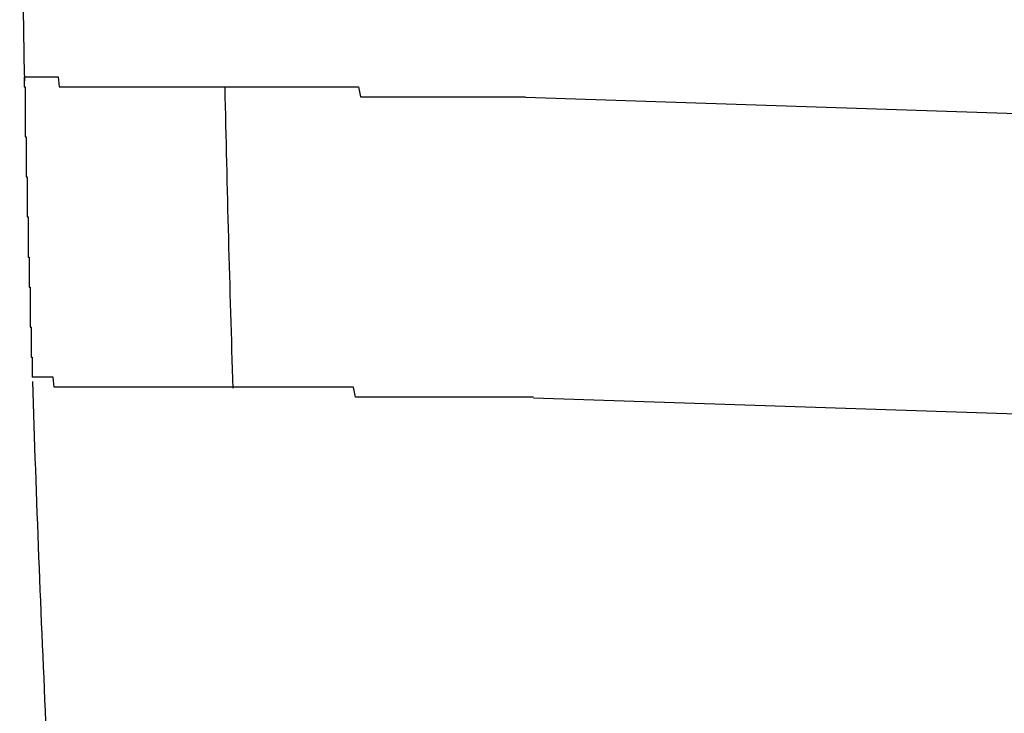
# Model space of a CAD drawing. Extents: x 543 to 20719, y 217 to 14052.
# Drawn here: x 6463 to 6472, y 13117 to 13124 of the extents above; entities that cross this region are included whole.
import ezdxf

# ---------------------------------------------------------------- set-up
doc = ezdxf.new("R2010")
doc.units = 0
doc.header["$LTSCALE"] = 50
doc.header["$MEASUREMENT"] = 0
doc.layers.add('鼻隠し前コーナー樹脂', color=4, linetype='CONTINUOUS')

msp = doc.modelspace()

# ---------------------------------------------------------------- linework, layer by layer
at = {"layer": '鼻隠し前コーナー樹脂'}
for p, q in [((6462.63, 13123.1), (6462.64, 13123.1)), ((6462.63, 13123.1), (6462.63, 13123)), ((6462.64, 13123.1), (6462.65, 13123.1)), ((6462.65, 13123.1), (6462.66, 13123.1)), ((6462.66, 13123.1), (6462.67, 13123.1)), ((6462.67, 13123.1), (6462.68, 13123.1)), ((6462.68, 13123.1), (6462.69, 13123.1)), ((6462.69, 13123.1), (6462.7, 13123.1)), ((6462.7, 13123.1), (6462.71, 13123.1)), ((6462.71, 13123.1), (6462.72, 13123.1)), ((6462.72, 13123.1), (6462.73, 13123.1)), ((6462.73, 13123.1), (6462.74, 13123.1)), ((6462.74, 13123.1), (6462.75, 13123.1)), ((6462.75, 13123.1), (6462.76, 13123.1)), ((6462.76, 13123.1), (6462.77, 13123.1)), ((6462.77, 13123.1), (6462.78, 13123.1)), ((6462.78, 13123.1), (6462.79, 13123.1)), ((6462.79, 13123.1), (6462.8, 13123.1)), ((6462.8, 13123.1), (6462.81, 13123.1)), ((6462.81, 13123.1), (6462.82, 13123.1)), ((6462.82, 13123.1), (6462.83, 13123.1)), ((6462.83, 13123.1), (6462.84, 13123.1)), ((6462.84, 13123.1), (6462.85, 13123.1)), ((6462.85, 13123.1), (6462.86, 13123.1)), ((6462.86, 13123.1), (6462.87, 13123.1)), ((6462.87, 13123.1), (6462.88, 13123.1)), ((6462.88, 13123.1), (6462.89, 13123.1)), ((6462.89, 13123.1), (6462.9, 13123.1)), ((6462.9, 13123.1), (6462.91, 13123.1)), ((6462.91, 13123.1), (6462.92, 13123.1)), ((6462.92, 13123.1), (6462.93, 13123.1)), ((6462.93, 13123.1), (6462.94, 13123.1)), ((6462.94, 13123.1), (6462.95, 13123.1)), ((6462.95, 13123.1), (6462.96, 13123.1)), ((6462.96, 13123.1), (6462.97, 13123.1)), ((6462.97, 13123.1), (6462.98, 13123)), ((6462.63, 13123), (6462.64, 13123)), ((6462.64, 13123), (6462.64, 13122.9)), ((6462.98, 13123), (6462.99, 13123)), ((6462.99, 13123), (6463, 13123)), ((6463, 13123), (6463.01, 13123)), ((6463.01, 13123), (6463.02, 13123)), ((6463.02, 13123), (6463.03, 13123)), ((6463.03, 13123), (6463.04, 13123)), ((6463.04, 13123), (6463.05, 13123)), ((6463.05, 13123), (6463.06, 13123)), ((6463.06, 13123), (6463.07, 13123)), ((6463.07, 13123), (6463.08, 13123)), ((6463.08, 13123), (6463.09, 13123)), ((6463.09, 13123), (6463.1, 13123)), ((6463.1, 13123), (6463.11, 13123)), ((6463.11, 13123), (6463.12, 13123)), ((6463.12, 13123), (6463.13, 13123)), ((6463.13, 13123), (6463.14, 13123)), ((6463.14, 13123), (6463.15, 13123)), ((6463.15, 13123), (6463.16, 13123)), ((6463.16, 13123), (6463.17, 13123)), ((6463.17, 13123), (6463.18, 13123)), ((6463.18, 13123), (6463.19, 13123)), ((6463.19, 13123), (6463.2, 13123)), ((6463.2, 13123), (6463.21, 13123)), ((6463.21, 13123), (6463.22, 13123)), ((6463.22, 13123), (6463.23, 13123)), ((6463.23, 13123), (6463.24, 13123)), ((6463.24, 13123), (6463.25, 13123)), ((6463.25, 13123), (6463.26, 13123)), ((6463.26, 13123), (6463.27, 13123)), ((6463.27, 13123), (6463.28, 13123)), ((6463.28, 13123), (6463.29, 13123)), ((6463.29, 13123), (6463.3, 13123)), ((6463.3, 13123), (6463.31, 13123)), ((6463.31, 13123), (6463.32, 13123)), ((6463.32, 13123), (6463.33, 13123)), ((6463.33, 13123), (6463.34, 13123)), ((6463.34, 13123), (6463.35, 13123)), ((6463.35, 13123), (6463.36, 13123)), ((6463.36, 13123), (6463.37, 13123)), ((6463.37, 13123), (6463.38, 13123)), ((6463.38, 13123), (6463.39, 13123)), ((6463.39, 13123), (6463.4, 13123)), ((6463.4, 13123), (6463.41, 13123)), ((6463.41, 13123), (6463.43, 13123)), ((6463.43, 13123), (6463.44, 13123)), ((6463.44, 13123), (6463.45, 13123)), ((6463.45, 13123), (6463.46, 13123)), ((6463.46, 13123), (6463.47, 13123)), ((6463.47, 13123), (6463.48, 13123)), ((6463.48, 13123), (6463.49, 13123)), ((6463.49, 13123), (6463.5, 13123)), ((6463.5, 13123), (6463.52, 13123)), ((6463.52, 13123), (6463.53, 13123)), ((6463.53, 13123), (6463.54, 13123)), ((6463.54, 13123), (6463.55, 13123)), ((6463.55, 13123), (6463.56, 13123)), ((6463.56, 13123), (6463.58, 13123)), ((6463.58, 13123), (6463.59, 13123)), ((6463.59, 13123), (6463.6, 13123)), ((6463.6, 13123), (6463.61, 13123)), ((6463.61, 13123), (6463.62, 13123)), ((6463.62, 13123), (6463.64, 13123)), ((6463.64, 13123), (6463.65, 13123)), ((6463.65, 13123), (6463.66, 13123)), ((6463.66, 13123), (6463.67, 13123)), ((6463.67, 13123), (6463.69, 13123)), ((6463.69, 13123), (6463.7, 13123)), ((6463.7, 13123), (6463.71, 13123)), ((6463.71, 13123), (6463.72, 13123)), ((6463.72, 13123), (6463.74, 13123)), ((6463.74, 13123), (6463.75, 13123)), ((6463.75, 13123), (6463.76, 13123)), ((6463.76, 13123), (6463.78, 13123)), ((6463.78, 13123), (6463.79, 13123)), ((6463.79, 13123), (6463.8, 13123)), ((6463.8, 13123), (6463.82, 13123)), ((6463.82, 13123), (6463.83, 13123)), ((6463.83, 13123), (6463.84, 13123)), ((6463.84, 13123), (6463.86, 13123)), ((6463.86, 13123), (6463.87, 13123)), ((6463.87, 13123), (6463.88, 13123)), ((6463.88, 13123), (6463.9, 13123)), ((6463.9, 13123), (6463.91, 13123)), ((6463.91, 13123), (6463.92, 13123)), ((6463.92, 13123), (6463.94, 13123)), ((6463.94, 13123), (6463.95, 13123)), ((6463.95, 13123), (6463.96, 13123)), ((6463.96, 13123), (6463.98, 13123)), ((6463.98, 13123), (6463.99, 13123)), ((6463.99, 13123), (6464.01, 13123)), ((6464.01, 13123), (6464.02, 13123)), ((6464.02, 13123), (6464.04, 13123)), ((6464.04, 13123), (6464.05, 13123)), ((6464.05, 13123), (6464.06, 13123)), ((6464.06, 13123), (6464.08, 13123)), ((6464.08, 13123), (6464.09, 13123)), ((6464.09, 13123), (6464.11, 13123)), ((6464.11, 13123), (6464.12, 13123)), ((6464.12, 13123), (6464.14, 13123)), ((6464.14, 13123), (6464.15, 13123)), ((6464.15, 13123), (6464.17, 13123)), ((6464.17, 13123), (6464.18, 13123)), ((6464.18, 13123), (6464.2, 13123)), ((6464.2, 13123), (6464.21, 13123)), ((6464.21, 13123), (6464.23, 13123)), ((6464.23, 13123), (6464.24, 13123)), ((6464.24, 13123), (6464.26, 13123)), ((6464.26, 13123), (6464.27, 13123)), ((6464.27, 13123), (6464.29, 13123)), ((6464.29, 13123), (6464.3, 13123)), ((6464.3, 13123), (6464.32, 13123)), ((6464.32, 13123), (6464.33, 13123)), ((6464.33, 13123), (6464.35, 13123)), ((6464.35, 13123), (6464.36, 13123)), ((6464.36, 13123), (6464.38, 13123)), ((6464.38, 13123), (6464.39, 13123)), ((6464.39, 13123), (6464.41, 13123)), ((6464.41, 13123), (6464.43, 13123)), ((6464.43, 13123), (6464.44, 13123)), ((6464.44, 13123), (6464.46, 13123)), ((6464.46, 13123), (6464.47, 13123)), ((6464.47, 13123), (6464.49, 13123)), ((6464.49, 13123), (6464.5, 13123)), ((6464.5, 13123), (6464.52, 13123)), ((6464.52, 13123), (6464.54, 13123)), ((6464.54, 13123), (6464.55, 13123)), ((6464.55, 13123), (6464.57, 13123)), ((6464.57, 13123), (6464.59, 13123)), ((6464.59, 13123), (6464.6, 13123)), ((6464.6, 13123), (6464.62, 13123)), ((6464.62, 13123), (6464.63, 13123)), ((6464.63, 13123), (6464.65, 13123)), ((6464.65, 13123), (6464.67, 13123)), ((6464.67, 13123), (6464.68, 13123)), ((6464.68, 13123), (6464.7, 13123)), ((6464.7, 13123), (6464.72, 13123)), ((6464.72, 13123), (6464.73, 13123)), ((6464.73, 13123), (6464.75, 13123)), ((6464.75, 13123), (6464.77, 13123)), ((6464.77, 13123), (6464.78, 13123)), ((6464.78, 13123), (6464.8, 13123)), ((6464.8, 13123), (6464.82, 13123)), ((6464.82, 13123), (6464.84, 13123)), ((6464.84, 13123), (6464.85, 13123)), ((6464.85, 13123), (6464.87, 13123)), ((6464.87, 13123), (6464.89, 13123)), ((6464.89, 13123), (6464.9, 13123)), ((6464.9, 13123), (6464.92, 13123)), ((6464.92, 13123), (6464.94, 13123)), ((6464.94, 13123), (6464.96, 13123)), ((6464.96, 13123), (6464.97, 13123)), ((6464.97, 13123), (6464.99, 13123)), ((6464.99, 13123), (6465.01, 13123)), ((6465.01, 13123), (6465.02, 13123)), ((6465.02, 13123), (6465.04, 13123)), ((6465.04, 13123), (6465.06, 13123)), ((6465.06, 13123), (6465.08, 13123)), ((6465.08, 13123), (6465.1, 13123)), ((6465.1, 13123), (6465.11, 13123)), ((6465.11, 13123), (6465.13, 13123)), ((6465.13, 13123), (6465.15, 13123)), ((6465.15, 13123), (6465.17, 13123)), ((6465.17, 13123), (6465.18, 13123)), ((6465.18, 13123), (6465.2, 13123)), ((6465.2, 13123), (6465.22, 13123)), ((6465.22, 13123), (6465.24, 13123)), ((6465.24, 13123), (6465.26, 13123)), ((6465.26, 13123), (6465.27, 13123)), ((6465.27, 13123), (6465.29, 13123)), ((6465.29, 13123), (6465.31, 13123)), ((6465.31, 13123), (6465.33, 13123)), ((6465.33, 13123), (6465.35, 13123)), ((6465.35, 13123), (6465.36, 13123)), ((6465.36, 13123), (6465.38, 13123)), ((6465.38, 13123), (6465.4, 13123)), ((6465.4, 13123), (6465.42, 13123)), ((6465.42, 13123), (6465.44, 13123)), ((6465.44, 13123), (6465.46, 13123)), ((6465.46, 13123), (6465.48, 13123)), ((6465.48, 13123), (6465.49, 13123)), ((6465.49, 13123), (6465.51, 13123)), ((6465.51, 13123), (6465.53, 13123)), ((6465.53, 13123), (6465.55, 13123)), ((6465.55, 13123), (6465.57, 13123)), ((6465.57, 13123), (6465.59, 13123)), ((6465.59, 13123), (6465.61, 13123)), ((6465.61, 13123), (6465.62, 13123)), ((6465.62, 13123), (6465.64, 13123)), ((6465.64, 13123), (6465.66, 13123)), ((6465.66, 13123), (6465.68, 13123)), ((6465.68, 13123), (6465.7, 13123)), ((6465.7, 13123), (6465.72, 13123)), ((6465.72, 13123), (6465.74, 13123)), ((6465.74, 13123), (6465.76, 13123)), ((6465.76, 13123), (6465.78, 13123)), ((6465.78, 13123), (6465.79, 13123)), ((6465.79, 13123), (6465.81, 13123)), ((6465.81, 13123), (6465.83, 13123)), ((6465.83, 13123), (6465.85, 13123)), ((6465.85, 13123), (6465.87, 13123)), ((6465.87, 13123), (6465.89, 13123)), ((6465.89, 13123), (6465.91, 13123)), ((6465.91, 13123), (6465.93, 13123)), ((6465.93, 13123), (6465.95, 13123)), ((6465.95, 13123), (6465.97, 13123)), ((6465.97, 13123), (6465.99, 13122.9)), ((6462.64, 13122.9), (6462.64, 13122.8)), ((6465.99, 13122.9), (6466.01, 13122.9)), ((6466.01, 13122.9), (6466.03, 13122.9)), ((6466.03, 13122.9), (6466.04, 13122.9)), ((6466.04, 13122.9), (6466.06, 13122.9)), ((6466.06, 13122.9), (6466.08, 13122.9)), ((6466.08, 13122.9), (6466.1, 13122.9)), ((6466.1, 13122.9), (6466.12, 13122.9)), ((6466.12, 13122.9), (6466.14, 13122.9)), ((6466.14, 13122.9), (6466.16, 13122.9)), ((6466.16, 13122.9), (6466.18, 13122.9)), ((6466.18, 13122.9), (6466.2, 13122.9)), ((6466.2, 13122.9), (6466.22, 13122.9)), ((6466.22, 13122.9), (6466.24, 13122.9)), ((6466.24, 13122.9), (6466.26, 13122.9)), ((6466.26, 13122.9), (6466.28, 13122.9)), ((6466.28, 13122.9), (6466.3, 13122.9)), ((6466.3, 13122.9), (6466.32, 13122.9)), ((6466.32, 13122.9), (6466.34, 13122.9)), ((6466.34, 13122.9), (6466.36, 13122.9)), ((6466.36, 13122.9), (6466.38, 13122.9)), ((6466.38, 13122.9), (6466.4, 13122.9)), ((6466.4, 13122.9), (6466.42, 13122.9)), ((6466.42, 13122.9), (6466.44, 13122.9)), ((6466.44, 13122.9), (6466.46, 13122.9)), ((6466.46, 13122.9), (6466.48, 13122.9)), ((6466.48, 13122.9), (6466.5, 13122.9)), ((6466.5, 13122.9), (6466.52, 13122.9)), ((6466.52, 13122.9), (6466.54, 13122.9)), ((6466.54, 13122.9), (6466.56, 13122.9)), ((6466.56, 13122.9), (6466.58, 13122.9)), ((6466.58, 13122.9), (6466.6, 13122.9)), ((6466.6, 13122.9), (6466.62, 13122.9)), ((6466.62, 13122.9), (6466.64, 13122.9)), ((6466.64, 13122.9), (6466.66, 13122.9)), ((6466.66, 13122.9), (6466.68, 13122.9)), ((6466.68, 13122.9), (6466.7, 13122.9)), ((6466.7, 13122.9), (6466.72, 13122.9)), ((6466.72, 13122.9), (6466.74, 13122.9)), ((6466.74, 13122.9), (6466.76, 13122.9)), ((6466.76, 13122.9), (6466.78, 13122.9)), ((6466.78, 13122.9), (6466.8, 13122.9)), ((6466.8, 13122.9), (6466.82, 13122.9)), ((6466.82, 13122.9), (6466.84, 13122.9)), ((6466.84, 13122.9), (6466.86, 13122.9)), ((6466.86, 13122.9), (6466.88, 13122.9)), ((6466.88, 13122.9), (6466.9, 13122.9)), ((6466.9, 13122.9), (6466.92, 13122.9)), ((6466.92, 13122.9), (6466.94, 13122.9)), ((6466.94, 13122.9), (6466.96, 13122.9)), ((6466.96, 13122.9), (6466.98, 13122.9)), ((6466.98, 13122.9), (6467, 13122.9)), ((6467, 13122.9), (6467.02, 13122.9)), ((6467.02, 13122.9), (6467.04, 13122.9)), ((6467.04, 13122.9), (6467.06, 13122.9)), ((6467.06, 13122.9), (6467.08, 13122.9)), ((6467.08, 13122.9), (6467.11, 13122.9)), ((6467.11, 13122.9), (6467.13, 13122.9)), ((6467.13, 13122.9), (6467.15, 13122.9)), ((6467.15, 13122.9), (6467.17, 13122.9)), ((6467.17, 13122.9), (6467.19, 13122.9)), ((6467.19, 13122.9), (6467.21, 13122.9)), ((6467.21, 13122.9), (6467.23, 13122.9)), ((6467.23, 13122.9), (6467.25, 13122.9)), ((6467.25, 13122.9), (6467.27, 13122.9)), ((6467.27, 13122.9), (6467.29, 13122.9)), ((6467.29, 13122.9), (6467.31, 13122.9)), ((6467.31, 13122.9), (6467.33, 13122.9)), ((6467.33, 13122.9), (6467.35, 13122.9)), ((6467.35, 13122.9), (6467.37, 13122.9)), ((6467.37, 13122.9), (6467.39, 13122.9)), ((6467.39, 13122.9), (6467.41, 13122.9)), ((6467.41, 13122.9), (6467.43, 13122.9)), ((6467.43, 13122.9), (6467.45, 13122.9)), ((6467.45, 13122.9), (6467.47, 13122.9)), ((6467.47, 13122.9), (6467.49, 13122.9)), ((6467.49, 13122.9), (6467.51, 13122.9)), ((6467.51, 13122.9), (6467.54, 13122.9)), ((6467.54, 13122.9), (6467.56, 13122.9)), ((6467.56, 13122.9), (6467.58, 13122.9)), ((6467.58, 13122.9), (6467.6, 13122.9)), ((6467.6, 13122.9), (6467.62, 13122.9)), ((6467.62, 13122.9), (6467.64, 13122.9)), ((6462.64, 13122.8), (6462.64, 13122.7)), ((6462.64, 13122.7), (6462.64, 13122.6)), ((6462.64, 13122.6), (6462.64, 13122.5)), ((6462.64, 13122.5), (6462.65, 13122.5)), ((6462.65, 13122.5), (6462.65, 13122.4)), ((6462.65, 13122.4), (6462.65, 13122.3)), ((6462.65, 13122.3), (6462.65, 13122.2)), ((6462.65, 13122.2), (6462.65, 13122.1)), ((6462.65, 13122.1), (6462.66, 13122.1)), ((6462.66, 13122.1), (6462.66, 13122)), ((6462.66, 13122), (6462.66, 13121.9)), ((6462.66, 13121.9), (6462.66, 13121.8)), ((6462.66, 13121.8), (6462.66, 13121.7)), ((6462.66, 13121.7), (6462.67, 13121.7)), ((6462.67, 13121.7), (6462.67, 13121.6)), ((6462.67, 13121.6), (6462.67, 13121.5)), ((6462.67, 13121.5), (6462.67, 13121.4)), ((6462.67, 13121.4), (6462.67, 13121.3)), ((6462.67, 13121.3), (6462.68, 13121.3)), ((6462.68, 13121.3), (6462.68, 13121.2)), ((6462.68, 13121.2), (6462.68, 13121.1)), ((6462.68, 13121.1), (6462.68, 13121)), ((6462.68, 13121), (6462.69, 13121)), ((6462.69, 13121), (6462.69, 13120.9)), ((6462.69, 13120.9), (6462.69, 13120.8)), ((6462.69, 13120.8), (6462.69, 13120.7)), ((6462.69, 13120.7), (6462.69, 13120.6)), ((6462.69, 13120.6), (6462.7, 13120.6)), ((6462.7, 13120.6), (6462.7, 13120.5)), ((6462.7, 13120.5), (6462.7, 13120.4)), ((6462.7, 13120.4), (6462.7, 13120.3)), ((6462.7, 13120.3), (6462.71, 13120.3)), ((6462.71, 13120.3), (6462.71, 13120.2)), ((6462.71, 13120.2), (6462.71, 13120.1)), ((6462.72, 13120.1), (6462.71, 13120.1)), ((6462.73, 13120.1), (6462.72, 13120.1)), ((6462.74, 13120.1), (6462.73, 13120.1)), ((6462.75, 13120.1), (6462.74, 13120.1)), ((6462.76, 13120.1), (6462.75, 13120.1)), ((6462.77, 13120.1), (6462.76, 13120.1)), ((6462.78, 13120.1), (6462.77, 13120.1)), ((6462.79, 13120.1), (6462.78, 13120.1)), ((6462.8, 13120.1), (6462.79, 13120.1)), ((6462.81, 13120.1), (6462.8, 13120.1)), ((6462.82, 13120.1), (6462.81, 13120.1)), ((6462.83, 13120.1), (6462.82, 13120.1)), ((6462.84, 13120.1), (6462.83, 13120.1)), ((6462.85, 13120.1), (6462.84, 13120.1)), ((6462.86, 13120.1), (6462.85, 13120.1)), ((6462.87, 13120.1), (6462.86, 13120.1)), ((6462.88, 13120.1), (6462.87, 13120.1)), ((6462.89, 13120.1), (6462.88, 13120.1)), ((6462.9, 13120.1), (6462.89, 13120.1)), ((6462.91, 13120.1), (6462.9, 13120.1)), ((6462.92, 13120.1), (6462.91, 13120.1)), ((6462.93, 13120), (6462.92, 13120.1)), ((6462.94, 13120), (6462.93, 13120)), ((6462.95, 13120), (6462.94, 13120)), ((6462.96, 13120), (6462.95, 13120)), ((6462.97, 13120), (6462.96, 13120)), ((6462.98, 13120), (6462.97, 13120)), ((6462.99, 13120), (6462.98, 13120)), ((6463, 13120), (6462.99, 13120)), ((6463.01, 13120), (6463, 13120)), ((6463.02, 13120), (6463.01, 13120)), ((6463.03, 13120), (6463.02, 13120)), ((6463.04, 13120), (6463.03, 13120)), ((6463.05, 13120), (6463.04, 13120)), ((6463.06, 13120), (6463.05, 13120)), ((6463.07, 13120), (6463.06, 13120)), ((6463.08, 13120), (6463.07, 13120)), ((6463.09, 13120), (6463.08, 13120)), ((6463.1, 13120), (6463.09, 13120)), ((6463.11, 13120), (6463.1, 13120)), ((6463.12, 13120), (6463.11, 13120)), ((6463.13, 13120), (6463.12, 13120)), ((6463.14, 13120), (6463.13, 13120)), ((6463.15, 13120), (6463.14, 13120)), ((6463.16, 13120), (6463.15, 13120)), ((6463.17, 13120), (6463.16, 13120)), ((6463.18, 13120), (6463.17, 13120)), ((6463.19, 13120), (6463.18, 13120)), ((6463.2, 13120), (6463.19, 13120)), ((6463.21, 13120), (6463.2, 13120)), ((6463.22, 13120), (6463.21, 13120)), ((6463.23, 13120), (6463.22, 13120)), ((6463.24, 13120), (6463.23, 13120)), ((6463.25, 13120), (6463.24, 13120)), ((6463.26, 13120), (6463.25, 13120)), ((6463.27, 13120), (6463.26, 13120)), ((6463.28, 13120), (6463.27, 13120)), ((6463.29, 13120), (6463.28, 13120)), ((6463.3, 13120), (6463.29, 13120)), ((6463.31, 13120), (6463.3, 13120)), ((6463.32, 13120), (6463.31, 13120)), ((6463.33, 13120), (6463.32, 13120)), ((6463.34, 13120), (6463.33, 13120)), ((6463.35, 13120), (6463.34, 13120)), ((6463.36, 13120), (6463.35, 13120)), ((6463.37, 13120), (6463.36, 13120)), ((6463.38, 13120), (6463.37, 13120)), ((6463.39, 13120), (6463.38, 13120)), ((6463.4, 13120), (6463.39, 13120)), ((6463.41, 13120), (6463.4, 13120)), ((6463.42, 13120), (6463.41, 13120)), ((6463.43, 13120), (6463.42, 13120)), ((6463.44, 13120), (6463.43, 13120)), ((6463.45, 13120), (6463.44, 13120)), ((6463.46, 13120), (6463.45, 13120)), ((6463.47, 13120), (6463.46, 13120)), ((6463.48, 13120), (6463.47, 13120)), ((6463.5, 13120), (6463.48, 13120)), ((6463.51, 13120), (6463.5, 13120)), ((6463.52, 13120), (6463.51, 13120)), ((6463.53, 13120), (6463.52, 13120)), ((6463.54, 13120), (6463.53, 13120)), ((6463.55, 13120), (6463.54, 13120)), ((6463.56, 13120), (6463.55, 13120)), ((6463.57, 13120), (6463.56, 13120)), ((6463.59, 13120), (6463.57, 13120)), ((6463.6, 13120), (6463.59, 13120)), ((6463.61, 13120), (6463.6, 13120)), ((6463.62, 13120), (6463.61, 13120)), ((6463.63, 13120), (6463.62, 13120)), ((6463.64, 13120), (6463.63, 13120)), ((6463.66, 13120), (6463.64, 13120)), ((6463.67, 13120), (6463.66, 13120)), ((6463.68, 13120), (6463.67, 13120)), ((6463.69, 13120), (6463.68, 13120)), ((6463.71, 13120), (6463.69, 13120)), ((6463.72, 13120), (6463.71, 13120)), ((6463.73, 13120), (6463.72, 13120)), ((6463.74, 13120), (6463.73, 13120)), ((6463.75, 13120), (6463.74, 13120)), ((6463.77, 13120), (6463.75, 13120)), ((6463.78, 13120), (6463.77, 13120)), ((6463.79, 13120), (6463.78, 13120)), ((6463.81, 13120), (6463.79, 13120)), ((6463.82, 13120), (6463.81, 13120)), ((6463.83, 13120), (6463.82, 13120)), ((6463.84, 13120), (6463.83, 13120)), ((6463.86, 13120), (6463.84, 13120)), ((6463.87, 13120), (6463.86, 13120)), ((6463.88, 13120), (6463.87, 13120)), ((6463.9, 13120), (6463.88, 13120)), ((6463.91, 13120), (6463.9, 13120)), ((6463.92, 13120), (6463.91, 13120)), ((6463.94, 13120), (6463.92, 13120)), ((6463.95, 13120), (6463.94, 13120)), ((6463.96, 13120), (6463.95, 13120)), ((6463.98, 13120), (6463.96, 13120)), ((6463.99, 13120), (6463.98, 13120)), ((6464.01, 13120), (6463.99, 13120)), ((6464.02, 13120), (6464.01, 13120)), ((6464.03, 13120), (6464.02, 13120)), ((6464.05, 13120), (6464.03, 13120)), ((6464.06, 13120), (6464.05, 13120)), ((6464.07, 13120), (6464.06, 13120)), ((6464.09, 13120), (6464.07, 13120)), ((6464.1, 13120), (6464.09, 13120)), ((6464.12, 13120), (6464.1, 13120)), ((6464.13, 13120), (6464.12, 13120)), ((6464.15, 13120), (6464.13, 13120)), ((6464.16, 13120), (6464.15, 13120)), ((6464.17, 13120), (6464.16, 13120)), ((6464.19, 13120), (6464.17, 13120)), ((6464.2, 13120), (6464.19, 13120)), ((6464.22, 13120), (6464.2, 13120)), ((6464.23, 13120), (6464.22, 13120)), ((6464.25, 13120), (6464.23, 13120)), ((6464.26, 13120), (6464.25, 13120)), ((6464.28, 13120), (6464.26, 13120)), ((6464.29, 13120), (6464.28, 13120)), ((6464.31, 13120), (6464.29, 13120)), ((6464.32, 13120), (6464.31, 13120)), ((6464.34, 13120), (6464.32, 13120)), ((6464.35, 13120), (6464.34, 13120)), ((6464.37, 13120), (6464.35, 13120)), ((6464.38, 13120), (6464.37, 13120)), ((6464.4, 13120), (6464.38, 13120)), ((6464.41, 13120), (6464.4, 13120)), ((6464.43, 13120), (6464.41, 13120)), ((6464.45, 13120), (6464.43, 13120)), ((6464.46, 13120), (6464.45, 13120)), ((6464.48, 13120), (6464.46, 13120)), ((6464.49, 13120), (6464.48, 13120)), ((6464.51, 13120), (6464.49, 13120)), ((6464.52, 13120), (6464.51, 13120)), ((6464.54, 13120), (6464.52, 13120)), ((6464.56, 13120), (6464.54, 13120)), ((6464.57, 13120), (6464.56, 13120)), ((6464.59, 13120), (6464.57, 13120)), ((6464.6, 13120), (6464.59, 13120)), ((6464.62, 13120), (6464.6, 13120)), ((6464.64, 13120), (6464.62, 13120)), ((6464.65, 13120), (6464.64, 13120)), ((6464.67, 13120), (6464.65, 13120)), ((6464.68, 13120), (6464.67, 13120)), ((6464.7, 13120), (6464.68, 13120)), ((6464.72, 13120), (6464.7, 13120)), ((6464.73, 13120), (6464.72, 13120)), ((6464.75, 13120), (6464.73, 13120)), ((6464.77, 13120), (6464.75, 13120)), ((6464.78, 13120), (6464.77, 13120)), ((6464.8, 13120), (6464.78, 13120)), ((6464.82, 13120), (6464.8, 13120)), ((6464.83, 13120), (6464.82, 13120)), ((6464.85, 13120), (6464.83, 13120)), ((6464.87, 13120), (6464.85, 13120)), ((6464.88, 13120), (6464.87, 13120)), ((6464.9, 13120), (6464.88, 13120)), ((6464.92, 13120), (6464.9, 13120)), ((6464.93, 13120), (6464.92, 13120)), ((6464.95, 13120), (6464.93, 13120)), ((6464.97, 13120), (6464.95, 13120)), ((6464.99, 13120), (6464.97, 13120)), ((6465, 13120), (6464.99, 13120)), ((6465.02, 13120), (6465, 13120)), ((6465.04, 13120), (6465.02, 13120)), ((6465.06, 13120), (6465.04, 13120)), ((6465.07, 13120), (6465.06, 13120)), ((6465.09, 13120), (6465.07, 13120)), ((6465.11, 13120), (6465.09, 13120)), ((6465.13, 13120), (6465.11, 13120)), ((6465.14, 13120), (6465.13, 13120)), ((6465.16, 13120), (6465.14, 13120)), ((6465.18, 13120), (6465.16, 13120)), ((6465.2, 13120), (6465.18, 13120)), ((6465.21, 13120), (6465.2, 13120)), ((6465.23, 13120), (6465.21, 13120)), ((6465.25, 13120), (6465.23, 13120)), ((6465.27, 13120), (6465.25, 13120)), ((6465.28, 13120), (6465.27, 13120)), ((6465.3, 13120), (6465.28, 13120)), ((6465.32, 13120), (6465.3, 13120)), ((6465.34, 13120), (6465.32, 13120)), ((6465.36, 13120), (6465.34, 13120)), ((6465.38, 13120), (6465.36, 13120)), ((6465.39, 13120), (6465.38, 13120)), ((6465.41, 13120), (6465.39, 13120)), ((6465.43, 13120), (6465.41, 13120)), ((6465.45, 13120), (6465.43, 13120)), ((6465.47, 13120), (6465.45, 13120)), ((6465.48, 13120), (6465.47, 13120)), ((6465.5, 13120), (6465.48, 13120)), ((6465.52, 13120), (6465.5, 13120)), ((6465.54, 13120), (6465.52, 13120)), ((6465.56, 13120), (6465.54, 13120)), ((6465.58, 13120), (6465.56, 13120)), ((6465.6, 13120), (6465.58, 13120)), ((6465.61, 13120), (6465.6, 13120)), ((6465.63, 13120), (6465.61, 13120)), ((6465.65, 13120), (6465.63, 13120)), ((6465.67, 13120), (6465.65, 13120)), ((6465.69, 13120), (6465.67, 13120)), ((6465.71, 13120), (6465.69, 13120)), ((6465.73, 13120), (6465.71, 13120)), ((6465.75, 13120), (6465.73, 13120)), ((6465.76, 13120), (6465.75, 13120)), ((6465.78, 13120), (6465.76, 13120)), ((6465.8, 13120), (6465.78, 13120)), ((6465.82, 13120), (6465.8, 13120)), ((6465.84, 13120), (6465.82, 13120)), ((6465.86, 13120), (6465.84, 13120)), ((6465.88, 13120), (6465.86, 13120)), ((6465.9, 13120), (6465.88, 13120)), ((6465.92, 13120), (6465.9, 13120)), ((6465.94, 13119.9), (6465.92, 13120)), ((6465.95, 13119.9), (6465.94, 13119.9)), ((6465.97, 13119.9), (6465.95, 13119.9)), ((6465.99, 13119.9), (6465.97, 13119.9)), ((6466.01, 13119.9), (6465.99, 13119.9)), ((6466.03, 13119.9), (6466.01, 13119.9)), ((6466.05, 13119.9), (6466.03, 13119.9)), ((6466.07, 13119.9), (6466.05, 13119.9)), ((6466.09, 13119.9), (6466.07, 13119.9)), ((6466.11, 13119.9), (6466.09, 13119.9)), ((6466.13, 13119.9), (6466.11, 13119.9)), ((6466.15, 13119.9), (6466.13, 13119.9)), ((6466.17, 13119.9), (6466.15, 13119.9)), ((6466.19, 13119.9), (6466.17, 13119.9)), ((6466.21, 13119.9), (6466.19, 13119.9)), ((6466.23, 13119.9), (6466.21, 13119.9)), ((6466.25, 13119.9), (6466.23, 13119.9)), ((6466.27, 13119.9), (6466.25, 13119.9)), ((6466.28, 13119.9), (6466.27, 13119.9)), ((6466.3, 13119.9), (6466.28, 13119.9)), ((6466.32, 13119.9), (6466.3, 13119.9)), ((6466.34, 13119.9), (6466.32, 13119.9)), ((6466.36, 13119.9), (6466.34, 13119.9)), ((6466.38, 13119.9), (6466.36, 13119.9)), ((6466.4, 13119.9), (6466.38, 13119.9)), ((6466.42, 13119.9), (6466.4, 13119.9)), ((6466.44, 13119.9), (6466.42, 13119.9)), ((6466.46, 13119.9), (6466.44, 13119.9)), ((6466.48, 13119.9), (6466.46, 13119.9)), ((6466.5, 13119.9), (6466.48, 13119.9)), ((6466.52, 13119.9), (6466.5, 13119.9)), ((6466.54, 13119.9), (6466.52, 13119.9)), ((6466.56, 13119.9), (6466.54, 13119.9)), ((6466.58, 13119.9), (6466.56, 13119.9)), ((6466.6, 13119.9), (6466.58, 13119.9)), ((6466.62, 13119.9), (6466.6, 13119.9)), ((6466.64, 13119.9), (6466.62, 13119.9)), ((6466.66, 13119.9), (6466.64, 13119.9)), ((6466.68, 13119.9), (6466.66, 13119.9)), ((6466.7, 13119.9), (6466.68, 13119.9)), ((6466.72, 13119.9), (6466.7, 13119.9)), ((6466.74, 13119.9), (6466.72, 13119.9)), ((6466.76, 13119.9), (6466.74, 13119.9)), ((6466.78, 13119.9), (6466.76, 13119.9)), ((6466.8, 13119.9), (6466.78, 13119.9)), ((6466.82, 13119.9), (6466.8, 13119.9)), ((6466.84, 13119.9), (6466.82, 13119.9)), ((6466.86, 13119.9), (6466.84, 13119.9)), ((6466.88, 13119.9), (6466.86, 13119.9)), ((6466.9, 13119.9), (6466.88, 13119.9)), ((6466.92, 13119.9), (6466.9, 13119.9)), ((6466.94, 13119.9), (6466.92, 13119.9)), ((6466.96, 13119.9), (6466.94, 13119.9)), ((6466.99, 13119.9), (6466.96, 13119.9)), ((6467.01, 13119.9), (6466.99, 13119.9)), ((6467.03, 13119.9), (6467.01, 13119.9)), ((6467.05, 13119.9), (6467.03, 13119.9)), ((6467.07, 13119.9), (6467.05, 13119.9)), ((6467.09, 13119.9), (6467.07, 13119.9)), ((6467.11, 13119.9), (6467.09, 13119.9)), ((6467.13, 13119.9), (6467.11, 13119.9)), ((6467.15, 13119.9), (6467.13, 13119.9)), ((6467.17, 13119.9), (6467.15, 13119.9)), ((6467.19, 13119.9), (6467.17, 13119.9)), ((6467.21, 13119.9), (6467.19, 13119.9)), ((6467.23, 13119.9), (6467.21, 13119.9)), ((6467.25, 13119.9), (6467.23, 13119.9)), ((6467.27, 13119.9), (6467.25, 13119.9)), ((6467.29, 13119.9), (6467.27, 13119.9)), ((6467.31, 13119.9), (6467.29, 13119.9)), ((6467.33, 13119.9), (6467.31, 13119.9)), ((6467.35, 13119.9), (6467.33, 13119.9)), ((6467.37, 13119.9), (6467.35, 13119.9)), ((6467.39, 13119.9), (6467.37, 13119.9)), ((6467.41, 13119.9), (6467.39, 13119.9)), ((6467.43, 13119.9), (6467.41, 13119.9)), ((6467.45, 13119.9), (6467.43, 13119.9)), ((6467.47, 13119.9), (6467.45, 13119.9)), ((6467.5, 13119.9), (6467.47, 13119.9)), ((6467.52, 13119.9), (6467.5, 13119.9)), ((6467.54, 13119.9), (6467.52, 13119.9)), ((6467.56, 13119.9), (6467.54, 13119.9)), ((6467.58, 13119.9), (6467.56, 13119.9)), ((6467.6, 13119.9), (6467.58, 13119.9)), ((6467.62, 13119.9), (6467.6, 13119.9)), ((6467.64, 13119.9), (6467.62, 13119.9)), ((6467.66, 13119.9), (6467.64, 13119.9)), ((6467.68, 13119.9), (6467.66, 13119.9)), ((6467.7, 13119.9), (6467.68, 13119.9)), ((6467.72, 13119.9), (6467.7, 13119.9))]:
    msp.add_line(p, q, dxfattribs=at)
at = {"layer": '鼻隠し前コーナー樹脂', "linetype": 'Continuous'}
for p, q in [((6489.7672, 13122.1588), (6467.638, 13122.895)), ((6489.6675, 13119.1605), (6467.7209, 13119.8905))]:
    msp.add_line(p, q, dxfattribs=at)
for radius, start, end in [(251, 180.36962, 181.169443), (249, 181.194164, 181.885728), (251, 181.855478, 182.656541)]:
    msp.add_arc((6713.5811, 13128.1841), radius, start, end, dxfattribs=at)

doc.saveas('drawing.dxf')
